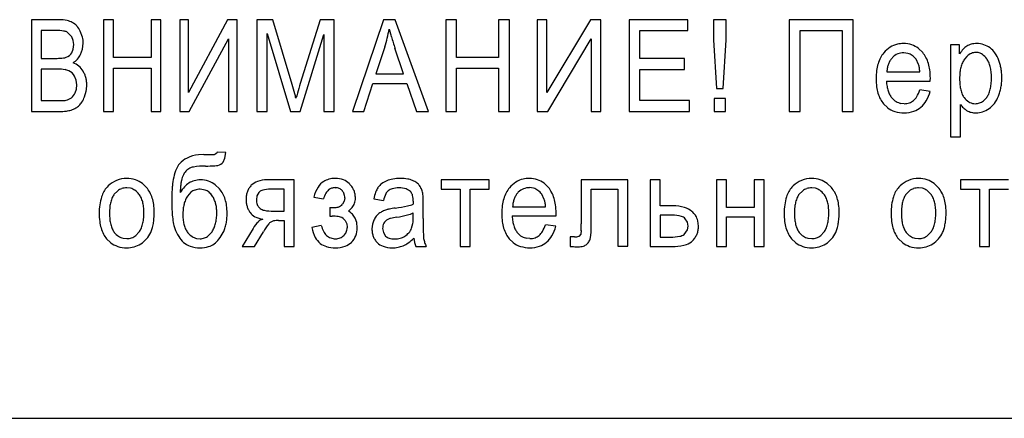
# Model space of a CAD drawing. Units: millimetres. Extents: x 0 to 420, y 0 to 297.
# Drawn here: x 220 to 224, y 180 to 181 of the extents above; entities that cross this region are included whole.
import ezdxf

# ---------------------------------------------------------------- set-up
doc = ezdxf.new("R2010")
doc.units = ezdxf.units.MM
doc.linetypes.add('K5LT_BASIC', pattern=[0])
doc.layers.add('Системный слой', color=7, linetype='Continuous')

msp = doc.modelspace()

# ---------------------------------------------------------------- linework, layer by layer
at = {"layer": 'Системный слой', "color": 5, "linetype": 'K5LT_BASIC', "lineweight": 30, "true_color": 0x0000ff}
for p, q in [((219.9367, 181.3703), (219.9367, 180.9886)), ((220.0508, 181.3703), (219.9367, 181.3703)), ((220.2767, 181.3703), (220.2363, 181.3703)), ((220.2363, 181.3703), (220.2363, 180.9886)), ((220.2767, 181.2135), (220.2767, 181.3703)), ((220.4738, 181.3703), (220.4334, 181.3703)), ((220.4334, 181.3703), (220.4334, 181.2135)), ((220.4738, 180.9886), (220.4738, 181.3703)), ((220.5889, 181.3703), (220.5525, 181.3703)), ((220.5525, 181.3703), (220.5525, 180.9886)), ((220.7517, 181.3703), (220.5889, 181.068)), ((220.5889, 181.068), (220.5889, 181.3703)), ((220.7913, 181.3703), (220.7517, 181.3703)), ((220.7913, 180.9886), (220.7913, 181.3703)), ((220.8727, 181.3703), (220.8727, 180.9886)), ((220.9398, 181.3703), (220.8727, 181.3703)), ((221.0196, 181.1001), (220.9398, 181.3703)), ((221.1357, 181.3703), (221.0539, 181.1048)), ((221.1948, 181.3703), (221.1357, 181.3703)), ((221.1948, 180.9886), (221.1948, 181.3703)), ((221.3997, 181.3703), (221.2702, 180.9886)), ((221.4487, 181.3703), (221.3997, 181.3703)), ((221.5871, 180.9886), (221.4487, 181.3703)), ((221.7034, 181.3703), (221.6585, 181.3703)), ((221.6585, 181.3703), (221.6585, 180.9886)), ((221.7034, 181.2135), (221.7034, 181.3703)), ((221.8781, 181.3703), (221.8781, 181.2135)), ((221.9231, 181.3703), (221.8781, 181.3703)), ((221.9231, 180.9886), (221.9231, 181.3703)), ((222.0381, 181.3703), (222.0381, 180.9886)), ((222.0785, 181.3703), (222.0381, 181.3703)), ((222.2594, 181.3703), (222.0785, 181.068)), ((222.0785, 181.068), (222.0785, 181.3703)), ((222.3034, 181.3703), (222.2594, 181.3703)), ((222.3034, 180.9886), (222.3034, 181.3703)), ((222.4205, 181.3703), (222.4205, 180.9886)), ((222.6639, 181.3703), (222.4205, 181.3703)), ((222.6639, 181.3253), (222.6639, 181.3703)), ((222.8233, 181.3703), (222.7717, 181.3703)), ((222.7717, 181.3703), (222.7717, 181.2858)), ((222.8233, 181.2858), (222.8233, 181.3703)), ((223.0859, 181.3703), (223.0859, 180.9886)), ((223.3511, 181.3703), (223.0859, 181.3703)), ((223.3511, 180.9886), (223.3511, 181.3703)), ((220.0378, 181.3253), (219.977, 181.3253)), ((219.977, 181.3253), (219.977, 181.2095)), ((220.084, 181.3192), (220.0835, 181.3193)), ((220.1047, 181.2995), (220.084, 181.3192)), ((220.1102, 181.2843), (220.1047, 181.2995)), ((220.1485, 181.2979), (220.1391, 181.322)), ((220.9157, 181.3134), (221.013, 180.9886)), ((220.9157, 180.9886), (220.9157, 181.3134)), ((221.0526, 180.9886), (221.1518, 181.3081)), ((221.1518, 181.3081), (221.1518, 180.9886)), ((222.4654, 181.3253), (222.6639, 181.3253)), ((222.4654, 181.2082), (222.4654, 181.3253)), ((223.1309, 180.9886), (223.1309, 181.3253)), ((223.1309, 181.3253), (223.3062, 181.3253)), ((223.3062, 181.3253), (223.3062, 180.9886)), ((220.11, 181.248), (220.112, 181.2665)), ((220.112, 181.2665), (220.1102, 181.2843)), ((220.1489, 181.2483), (220.1517, 181.2723)), ((220.5925, 180.9886), (220.7549, 181.2901)), ((220.7549, 181.2901), (220.7549, 180.9886)), ((222.0826, 180.9886), (222.263, 181.2901)), ((222.263, 181.2901), (222.263, 180.9886)), ((222.7717, 181.2858), (222.7843, 181.0839)), ((222.8114, 181.0839), (222.8233, 181.2858)), ((223.7943, 181.2651), (223.7566, 181.2651)), ((223.7566, 181.2651), (223.7566, 180.8828)), ((223.7943, 181.2286), (223.7943, 181.2651)), ((220.104, 181.2327), (220.11, 181.248)), ((220.1404, 181.2254), (220.1489, 181.2483)), ((221.4049, 181.2573), (221.3676, 181.1454)), ((221.483, 181.1454), (221.4474, 181.2512)), ((223.5795, 181.2303), (223.5618, 181.2327)), ((223.6409, 181.2334), (223.6233, 181.2508)), ((223.8245, 181.2175), (223.8142, 181.2056)), ((223.8706, 181.2332), (223.8615, 181.234)), ((219.977, 181.2095), (220.0428, 181.2095)), ((220.4334, 181.2135), (220.2767, 181.2135)), ((221.8781, 181.2135), (221.7034, 181.2135)), ((222.6513, 181.2082), (222.4654, 181.2082)), ((222.6513, 181.1632), (222.6513, 181.2082)), ((223.5157, 181.2135), (223.5132, 181.2109)), ((223.6236, 181.1838), (223.6133, 181.2056)), ((219.977, 181.1646), (219.977, 181.0336)), ((220.0473, 181.1646), (219.977, 181.1646)), ((220.1222, 181.1188), (220.1153, 181.1355)), ((220.2767, 181.1685), (220.4334, 181.1685)), ((220.2767, 180.9886), (220.2767, 181.1685)), ((220.4334, 181.1685), (220.4334, 180.9886)), ((221.3676, 181.1454), (221.483, 181.1454)), ((221.7034, 181.1685), (221.8781, 181.1685)), ((221.7034, 180.9886), (221.7034, 181.1685)), ((221.8781, 181.1685), (221.8781, 180.9886)), ((222.4654, 181.1632), (222.6513, 181.1632)), ((222.4654, 181.0336), (222.4654, 181.1632)), ((223.492, 181.1533), (223.629, 181.1533)), ((220.1245, 181.0991), (220.1222, 181.1188)), ((220.1229, 181.0819), (220.1245, 181.0991)), ((221.3178, 180.9886), (221.3549, 181.1044)), ((221.3549, 181.1044), (221.4972, 181.1044)), ((221.4972, 181.1044), (221.5361, 180.9886)), ((223.49, 181.115), (223.6724, 181.115)), ((223.6724, 181.116), (223.6725, 181.1187)), ((223.6724, 181.115), (223.6724, 181.116)), ((223.6725, 181.1215), (223.6726, 181.1237)), ((223.6725, 181.1187), (223.6725, 181.1215)), ((223.6726, 181.1268), (223.6726, 181.1274)), ((223.6726, 181.1255), (223.6726, 181.1268)), ((223.6726, 181.1237), (223.6726, 181.1255)), ((220.1179, 181.0667), (220.1229, 181.0819)), ((220.157, 181.0488), (220.1639, 181.073)), ((222.7843, 181.0839), (222.8114, 181.0839)), ((223.6712, 181.072), (223.6285, 181.0779)), ((219.977, 181.0336), (220.0527, 181.0336)), ((222.6718, 181.0336), (222.4654, 181.0336)), ((222.6718, 180.9886), (222.6718, 181.0336)), ((222.8213, 181.0422), (222.7737, 181.0422)), ((222.7737, 181.0422), (222.7737, 180.9886)), ((222.8213, 180.9886), (222.8213, 181.0422)), ((223.4781, 181.0197), (223.4942, 181.0044)), ((223.564, 181.021), (223.5503, 181.0223)), ((223.7983, 180.8828), (223.7983, 181.0174)), ((223.8526, 181.0215), (223.8597, 181.021)), ((223.8932, 181.0327), (223.9068, 181.0468)), ((219.9367, 180.9886), (220.0526, 180.9886)), ((220.2363, 180.9886), (220.2767, 180.9886)), ((220.4334, 180.9886), (220.4738, 180.9886)), ((220.5525, 180.9886), (220.5925, 180.9886)), ((220.7549, 180.9886), (220.7913, 180.9886)), ((220.8727, 180.9886), (220.9157, 180.9886)), ((221.013, 180.9886), (221.0526, 180.9886)), ((221.1518, 180.9886), (221.1948, 180.9886)), ((221.2702, 180.9886), (221.3178, 180.9886)), ((221.5361, 180.9886), (221.5871, 180.9886)), ((221.6585, 180.9886), (221.7034, 180.9886)), ((221.8781, 180.9886), (221.9231, 180.9886)), ((222.0381, 180.9886), (222.0826, 180.9886)), ((222.263, 180.9886), (222.3034, 180.9886)), ((222.4205, 180.9886), (222.6718, 180.9886)), ((222.7737, 180.9886), (222.8213, 180.9886)), ((223.0859, 180.9886), (223.1309, 180.9886)), ((223.3062, 180.9886), (223.3511, 180.9886)), ((223.7566, 180.8828), (223.7983, 180.8828)), ((220.6527, 180.8093), (220.6301, 180.8081)), ((220.7063, 180.8153), (220.7, 180.8106)), ((220.708, 180.8192), (220.7063, 180.8153)), ((220.7443, 180.8179), (220.708, 180.8192)), ((220.7403, 180.7939), (220.7443, 180.8179)), ((220.7331, 180.7782), (220.7403, 180.7939)), ((220.4143, 180.6723), (220.3973, 180.6889)), ((221.0288, 180.7041), (220.9157, 180.7041)), ((221.0288, 180.4276), (221.0288, 180.7041)), ((221.2603, 180.6856), (221.2572, 180.6888)), ((221.8384, 180.7041), (221.6393, 180.7041)), ((221.6393, 180.7041), (221.6393, 180.6651)), ((221.8384, 180.6651), (221.8384, 180.7041)), ((222.0851, 180.6723), (222.0676, 180.6898)), ((222.2214, 180.7041), (222.2214, 180.5216)), ((222.4152, 180.7041), (222.2214, 180.7041)), ((222.4152, 180.4279), (222.4152, 180.7041)), ((222.5495, 180.7041), (222.5078, 180.7041)), ((222.5078, 180.7041), (222.5078, 180.4276)), ((222.5495, 180.5963), (222.5495, 180.7041)), ((222.8253, 180.7041), (222.7836, 180.7041)), ((222.7836, 180.7041), (222.7836, 180.4276)), ((222.8253, 180.589), (222.8253, 180.7041)), ((222.9404, 180.7041), (222.9404, 180.589)), ((222.982, 180.7041), (222.9404, 180.7041)), ((222.982, 180.4276), (222.982, 180.7041)), ((223.2612, 180.6723), (223.2442, 180.6889)), ((223.7057, 180.6723), (223.6887, 180.6889)), ((223.7983, 180.7041), (223.7983, 180.6651)), ((223.9974, 180.7041), (223.7983, 180.7041)), ((220.2555, 180.6794), (220.2505, 180.6741)), ((220.2938, 180.6578), (220.2806, 180.6446)), ((220.3484, 180.669), (220.3324, 180.671)), ((220.5991, 180.6526), (220.5843, 180.636)), ((220.6586, 180.6617), (220.6375, 180.6651)), ((220.7179, 180.6664), (220.7004, 180.6835)), ((220.8813, 180.6518), (220.8738, 180.6379)), ((220.884, 180.6546), (220.8813, 180.6518)), ((220.9871, 180.6651), (220.929, 180.6651)), ((220.9871, 180.5738), (220.9871, 180.6651)), ((221.1986, 180.6717), (221.2009, 180.6716)), ((221.2272, 180.6598), (221.228, 180.6589)), ((221.5116, 180.6552), (221.5142, 180.6523)), ((221.564, 180.6319), (221.5625, 180.6487)), ((221.6393, 180.6651), (221.718, 180.6651)), ((221.718, 180.6651), (221.718, 180.4276)), ((221.7597, 180.4276), (221.7597, 180.6651)), ((221.7597, 180.6651), (221.8384, 180.6651)), ((221.96, 180.6525), (221.9574, 180.6498)), ((222.0237, 180.6693), (222.006, 180.6717)), ((222.0679, 180.6228), (222.0575, 180.6446)), ((222.263, 180.5274), (222.263, 180.6651)), ((222.263, 180.6651), (222.3735, 180.6651)), ((222.3735, 180.6651), (222.3735, 180.4279)), ((223.1025, 180.6794), (223.0975, 180.6741)), ((223.1407, 180.6578), (223.1276, 180.6446)), ((223.1953, 180.669), (223.1793, 180.671)), ((223.547, 180.6794), (223.542, 180.6741)), ((223.5852, 180.6578), (223.5721, 180.6446)), ((223.6398, 180.669), (223.6238, 180.671)), ((223.7983, 180.6651), (223.877, 180.6651)), ((223.877, 180.6651), (223.877, 180.4276)), ((223.9187, 180.4276), (223.9187, 180.6651)), ((223.9187, 180.6651), (223.9974, 180.6651)), ((220.8738, 180.6379), (220.8713, 180.6216)), ((221.1101, 180.632), (221.1498, 180.6247)), ((221.2363, 180.6155), (221.2298, 180.6035)), ((221.2384, 180.6299), (221.2363, 180.6155)), ((221.3588, 180.6247), (221.3992, 180.6188)), ((221.5234, 180.6074), (221.5233, 180.6046)), ((221.5233, 180.6046), (221.5233, 180.6029)), ((221.5235, 180.6112), (221.5234, 180.6096)), ((221.5234, 180.6096), (221.5234, 180.6074)), ((221.5235, 180.6151), (221.5235, 180.6149)), ((221.5235, 180.6149), (221.5235, 180.6146)), ((221.5235, 180.6146), (221.5235, 180.6141)), ((221.5235, 180.6141), (221.5235, 180.6134)), ((221.5235, 180.6134), (221.5235, 180.6124)), ((221.5235, 180.6124), (221.5235, 180.6112)), ((221.5645, 180.5436), (221.5645, 180.6056)), ((220.8826, 180.5886), (220.8865, 180.585)), ((220.9419, 180.5738), (220.9871, 180.5738)), ((221.1763, 180.589), (221.1763, 180.5526)), ((221.2536, 180.5743), (221.2698, 180.5891)), ((221.5233, 180.5494), (221.5229, 180.5665)), ((221.9363, 180.5923), (222.0732, 180.5923)), ((222.1168, 180.5645), (222.1169, 180.5658)), ((222.1168, 180.5627), (222.1168, 180.5645)), ((222.1168, 180.5605), (222.1168, 180.5627)), ((222.1169, 180.5658), (222.1169, 180.5664)), ((222.602, 180.5963), (222.5495, 180.5963)), ((222.9404, 180.589), (222.8253, 180.589)), ((220.8977, 180.5404), (220.8954, 180.5398)), ((220.9635, 180.5354), (220.9871, 180.5354)), ((220.9871, 180.5354), (220.9871, 180.4276)), ((221.1763, 180.5526), (221.177, 180.5526)), ((221.177, 180.5526), (221.1788, 180.5527)), ((221.1788, 180.5527), (221.1805, 180.5528)), ((221.1805, 180.5528), (221.1819, 180.5528)), ((221.1819, 180.5528), (221.1829, 180.5528)), ((221.1829, 180.5528), (221.1837, 180.5528)), ((221.1837, 180.5528), (221.1844, 180.5529)), ((221.1844, 180.5529), (221.1849, 180.5529)), ((221.1849, 180.5529), (221.1853, 180.5529)), ((221.1853, 180.5529), (221.1856, 180.5529)), ((221.1856, 180.5529), (221.1857, 180.5529)), ((221.2398, 180.5348), (221.2467, 180.5219)), ((221.2467, 180.5219), (221.249, 180.5069)), ((221.2884, 180.5269), (221.2814, 180.5453)), ((221.2907, 180.505), (221.2884, 180.5269)), ((221.3595, 180.5367), (221.3535, 180.5197)), ((221.5165, 180.5027), (221.5216, 180.5223)), ((221.9343, 180.5539), (222.1166, 180.5539)), ((222.1166, 180.5539), (222.1167, 180.555)), ((222.1167, 180.5577), (222.1168, 180.5605)), ((222.1167, 180.555), (222.1167, 180.5577)), ((222.5495, 180.5572), (222.5495, 180.466)), ((222.5985, 180.5572), (222.5495, 180.5572)), ((222.6627, 180.528), (222.6533, 180.5427)), ((222.6659, 180.5111), (222.6627, 180.528)), ((222.7089, 180.5115), (222.7064, 180.5336)), ((222.8253, 180.4276), (222.8253, 180.55)), ((222.8253, 180.55), (222.9404, 180.55)), ((222.9404, 180.55), (222.9404, 180.4276)), ((220.3699, 180.4728), (220.3832, 180.4865)), ((220.6714, 180.471), (220.6868, 180.4885)), ((220.8572, 180.5019), (220.8128, 180.4276)), ((220.8641, 180.4276), (220.9003, 180.4878)), ((221.1412, 180.5149), (221.1022, 180.5056)), ((221.249, 180.5069), (221.249, 180.5047)), ((221.3535, 180.5197), (221.3516, 180.5006)), ((221.3959, 180.5022), (221.399, 180.485)), ((221.399, 180.485), (221.4084, 180.4706)), ((222.1155, 180.5109), (222.0727, 180.5169)), ((222.2209, 180.4929), (222.2194, 180.4785)), ((222.2597, 180.4633), (222.2622, 180.4873)), ((222.6487, 180.4765), (222.6636, 180.4959)), ((222.6636, 180.4959), (222.6659, 180.5111)), ((223.2168, 180.4728), (223.2301, 180.4865)), ((223.6613, 180.4728), (223.6746, 180.4865)), ((220.2489, 180.4587), (220.2649, 180.4434)), ((220.317, 180.4618), (220.3324, 180.46)), ((220.6227, 180.4609), (220.6372, 180.4593)), ((221.2662, 180.4441), (221.2673, 180.4451)), ((221.5262, 180.462), (221.529, 180.4435)), ((221.529, 180.4435), (221.5341, 180.4276)), ((221.9224, 180.4587), (221.9385, 180.4434)), ((222.0082, 180.46), (221.9946, 180.4613)), ((222.1757, 180.4666), (222.1757, 180.4277)), ((222.1938, 180.4666), (222.1757, 180.4666)), ((222.2193, 180.4782), (222.2114, 180.4693)), ((222.2194, 180.4785), (222.2193, 180.4782)), ((222.5495, 180.466), (222.5929, 180.466)), ((223.0958, 180.4587), (223.1118, 180.4434)), ((223.1639, 180.4618), (223.1793, 180.46)), ((223.5403, 180.4587), (223.5563, 180.4434)), ((223.6084, 180.4618), (223.6238, 180.46)), ((220.8128, 180.4276), (220.8641, 180.4276)), ((220.9871, 180.4276), (221.0288, 180.4276)), ((221.5341, 180.4276), (221.5771, 180.4276)), ((221.718, 180.4276), (221.7597, 180.4276)), ((222.3735, 180.4279), (222.4152, 180.4279)), ((222.5078, 180.4276), (222.6115, 180.4276)), ((222.7836, 180.4276), (222.8253, 180.4276)), ((222.9404, 180.4276), (222.982, 180.4276)), ((223.877, 180.4276), (223.9187, 180.4276)), ((217.8203, 179.7125), (230.5703, 179.7125))]:
    msp.add_line(p, q, dxfattribs=at)
for centre, radius, start, end in [((220.0508, 181.2096), 0.1607, 77.8306, 90), ((220.0694, 181.2958), 0.0725, 59.6694, 77.8306), ((220.0751, 181.299), 0.067, 42.2737, 62.4751), ((220.0622, 181.2873), 0.0843, 24.2887, 42.2737), ((220.0378, 181.0749), 0.2504, 82.5885, 90), ((220.064, 181.2767), 0.0469, 65.4156, 82.5885), ((220.898, 181.4241), 0.5335, 345.8612, 349.9084), ((222.2588, 181.5506), 0.864, 194.7529, 196.8919), ((223.481, 181.9217), 2.1412, 196.8919, 198.2506), ((220.0502, 181.273), 0.1015, 6.9906, 14.1903), ((220.044, 181.2723), 0.1076, 0, 6.9906), ((220.8899, 181.4261), 0.542, 341.8456, 345.8612), ((223.557, 181.1745), 0.0962, 102.7646, 122.4916), ((223.5594, 181.1641), 0.1068, 96.13, 102.7646), ((223.5613, 181.1459), 0.1251, 90, 96.13), ((223.5613, 181.1614), 0.1097, 71.8763, 90), ((223.567, 181.1786), 0.0915, 52.0178, 71.8763), ((223.8617, 181.1983), 0.0721, 121.4354, 136.3877), ((223.8595, 181.2051), 0.0652, 105.1765, 122.8657), ((223.8655, 181.1827), 0.0884, 90, 105.1765), ((223.8655, 181.1776), 0.0935, 71.4266, 90), ((223.8682, 181.1855), 0.0851, 51.9557, 71.4266), ((220.0661, 181.2558), 0.0444, 289.7028, 328.6789), ((220.0717, 181.2578), 0.0759, 317.6553, 334.7421), ((223.5643, 181.1604), 0.1116, 140.0303, 152.5374), ((223.5653, 181.1614), 0.1117, 122.4916, 140.7875), ((223.5623, 181.1669), 0.066, 112.6207, 134.9756), ((223.5618, 181.1683), 0.0644, 90, 112.6207), ((223.5641, 181.1764), 0.056, 53.8275, 74.0842), ((223.5533, 181.1617), 0.0743, 36.2595, 53.8275), ((223.5554, 181.1612), 0.1118, 27.7321, 40.1629), ((223.8999, 181.1619), 0.1248, 136.3877, 147.7348), ((223.8688, 181.1721), 0.0635, 113.9768, 134.261), ((223.8615, 181.1884), 0.0456, 90, 113.9768), ((223.8623, 181.1879), 0.0461, 54.6311, 79.5425), ((223.8459, 181.1648), 0.0744, 35.082, 54.6311), ((223.8676, 181.1799), 0.09, 35.1887, 53.8503), ((223.8374, 181.1586), 0.1269, 19.4969, 35.1887), ((220.0428, 181.4393), 0.2298, 270, 276.6113), ((220.0636, 181.2598), 0.049, 276.6113, 290.952), ((220.0619, 181.2668), 0.0892, 301.8983, 317.6553), ((220.0809, 181.1143), 0.0818, 50.1015, 69.822), ((220.0828, 181.1166), 0.0787, 29.9974, 50.1015), ((223.6226, 181.1367), 0.1748, 163.5467, 172.6683), ((223.593, 181.1455), 0.1439, 152.5374, 163.5467), ((223.5876, 181.153), 0.0951, 159.8057, 168.9691), ((223.5766, 181.157), 0.0833, 149.3866, 159.8057), ((223.5674, 181.1624), 0.0727, 138.2309, 149.3866), ((223.5145, 181.1511), 0.114, 9.8717, 16.7065), ((223.5292, 181.1475), 0.1414, 16.6839, 27.7321), ((223.5014, 181.1391), 0.1704, 7.4571, 16.6839), ((223.9141, 181.1435), 0.1183, 156.2329, 166.1543), ((223.8775, 181.1596), 0.0782, 144.0242, 156.2329), ((223.8499, 181.1641), 0.0715, 24.5225, 37.4138), ((223.8143, 181.1478), 0.1107, 14.1673, 24.5225), ((223.7955, 181.1385), 0.1731, 15.3834, 21.1326), ((223.7789, 181.134), 0.1904, 9.9005, 15.3834), ((220.0473, 180.9716), 0.1929, 81.4817, 90), ((220.0667, 181.1013), 0.0618, 66.4014, 81.4817), ((220.0744, 181.116), 0.0452, 25.4138, 67.8593), ((220.0757, 181.1079), 0.0893, 23.5436, 32.5403), ((220.0683, 181.1047), 0.0974, 14.9288, 23.5436), ((223.7174, 181.1245), 0.2703, 172.6683, 180), ((223.6249, 181.1457), 0.1331, 168.9691, 176.7132), ((223.4422, 181.1385), 0.1874, 4.5415, 9.8717), ((223.4119, 181.1274), 0.2607, 0, 7.4571), ((224.0445, 181.1251), 0.2502, 173.9382, 180), ((223.9467, 181.1355), 0.1518, 166.1543, 173.9382), ((223.7818, 181.1396), 0.1442, 6.1571, 14.1673), ((223.6827, 181.129), 0.2439, 0, 6.1571), ((223.7664, 181.1318), 0.2031, 4.7581, 9.9005), ((223.7324, 181.1289), 0.2372, 0, 4.7581), ((220.0596, 181.1024), 0.1064, 7.0229, 14.9288), ((220.0315, 181.0989), 0.1348, 0, 7.0229), ((220.0168, 181.0989), 0.1494, 354.8896, 360), ((215.5958, 179.5139), 5.651, 15.9025, 16.3012), ((225.9427, 179.6071), 5.1131, 162.9674, 163.4403), ((223.7059, 181.1245), 0.2589, 180, 187.3988), ((223.6853, 181.1248), 0.1955, 182.8974, 189.5433), ((224.0601, 181.1251), 0.2658, 180, 185.7087), ((223.9489, 181.1139), 0.154, 185.7087, 193.2104), ((223.7697, 181.1175), 0.1563, 346.4159, 354.1184), ((223.6587, 181.129), 0.268, 354.1184, 360), ((223.7604, 181.1258), 0.2091, 349.7508, 355.085), ((223.7234, 181.1289), 0.2462, 355.085, 360), ((220.0713, 181.0841), 0.0498, 309.1106, 339.476), ((220.0305, 181.0977), 0.1357, 349.5267, 354.8896), ((219.7069, 180.6852), 1.3763, 15.0945, 15.9025), ((222.3288, 180.6817), 1.3427, 163.4403, 164.363), ((223.6182, 181.1131), 0.1705, 187.3988, 196.5197), ((223.5909, 181.105), 0.142, 196.5197, 207.4068), ((223.618, 181.1135), 0.1272, 189.5433, 197.7839), ((223.596, 181.1065), 0.1042, 197.7839, 207.7909), ((223.5725, 181.0941), 0.0775, 207.7909, 219.3955), ((223.502, 181.1181), 0.1327, 329.2301, 342.3811), ((223.5299, 181.1057), 0.1453, 329.9198, 346.5629), ((223.912, 181.1053), 0.1161, 193.2104, 203.0899), ((223.8702, 181.0875), 0.0707, 203.0899, 215.7636), ((223.8474, 181.0907), 0.0738, 323.5556, 336.3391), ((223.8064, 181.1087), 0.1186, 336.3391, 346.4159), ((223.7916, 181.1183), 0.177, 338.0506, 344.0449), ((223.7739, 181.1233), 0.1953, 344.0449, 349.7508), ((220.0527, 181.326), 0.2924, 270, 273.8055), ((220.0687, 181.0841), 0.0499, 273.8055, 283.0222), ((220.0688, 181.0912), 0.0569, 281.3326, 306.5537), ((220.0845, 181.0676), 0.074, 299.2488, 312.5209), ((220.0815, 181.0683), 0.0765, 313.8102, 327.8043), ((220.0406, 181.0941), 0.1249, 327.8043, 338.7482), ((223.5648, 181.0915), 0.1125, 207.4068, 219.6391), ((223.5686, 181.0938), 0.0745, 221.1578, 239.1942), ((223.5621, 181.083), 0.0618, 239.1942, 259.0064), ((223.564, 181.0872), 0.0662, 270, 288.9592), ((223.5682, 181.075), 0.0532, 288.9592, 310.1195), ((223.5621, 181.0823), 0.0627, 310.0546, 329.2301), ((223.5669, 181.0843), 0.1026, 310.0815, 329.9198), ((223.8768, 181.0729), 0.0962, 215.2423, 226.0831), ((223.8719, 181.0924), 0.0751, 218.0426, 238.1548), ((223.859, 181.0715), 0.0505, 238.1548, 262.7476), ((223.8597, 181.0743), 0.0533, 270, 289.2587), ((223.8589, 181.0764), 0.0555, 289.2587, 308.1287), ((223.8594, 181.0818), 0.0994, 305.1727, 322.8958), ((223.8367, 181.099), 0.1279, 322.8958, 338.5116), ((220.0526, 181.2263), 0.2376, 270, 276.9547), ((220.0669, 181.1093), 0.1198, 276.9547, 286.7569), ((220.066, 181.1006), 0.1118, 288.4613, 299.2488), ((223.5537, 181.0818), 0.0977, 232.4515, 252.6066), ((223.5636, 181.1135), 0.1308, 252.6066, 270), ((223.5636, 181.1095), 0.1268, 270, 288.476), ((223.5766, 181.0707), 0.0859, 288.476, 310.9651), ((223.8809, 181.0772), 0.1021, 226.0831, 236.6044), ((223.8603, 181.0578), 0.0749, 241.6705, 256.2909), ((223.8627, 181.0678), 0.0851, 256.2909, 270), ((223.8627, 181.0687), 0.0861, 270, 288.3065), ((223.857, 181.0861), 0.1043, 288.3065, 304.922), ((220.6458, 180.6631), 0.1459, 96.1676, 115.4259), ((220.6527, 182.3171), 1.5079, 270, 271.6009), ((220.6941, 180.8334), 0.0235, 271.6009, 284.4424), ((220.6132, 180.718), 0.081, 139.1993, 156.3559), ((220.624, 180.709), 0.0951, 115.4259, 139.3428), ((220.7016, 180.8036), 0.0405, 283.8532, 321.0892), ((220.712, 180.6747), 0.1889, 156.3559, 167.5659), ((220.6431, 180.686), 0.0847, 143.2971, 160.711), ((220.618, 180.7047), 0.0535, 121.3338, 143.2971), ((220.6191, 180.7019), 0.0564, 99.1286, 120.8157), ((220.6602, 180.4463), 0.3153, 90, 99.1286), ((220.6602, 181.5041), 0.7425, 270, 272.9659), ((220.6944, 180.8444), 0.0818, 272.9659, 281.9077), ((220.3298, 180.603), 0.1065, 111.7535, 134.2094), ((220.3324, 180.5966), 0.1134, 90, 111.7535), ((220.3324, 180.5946), 0.1154, 71.9454, 90), ((220.3385, 180.6135), 0.0956, 52.0881, 71.9454), ((220.812, 180.6527), 0.2912, 167.5659, 174.9379), ((220.8186, 180.6515), 0.2636, 172.406, 175.8406), ((220.7669, 180.6584), 0.2115, 168.13, 172.406), ((220.6898, 180.6746), 0.1327, 162.7305, 168.13), ((220.6407, 180.6134), 0.0921, 122.7192, 137.5873), ((220.6364, 180.6173), 0.0865, 105.5273, 121.7433), ((220.6385, 180.6098), 0.0943, 90, 105.5273), ((220.6385, 180.5974), 0.1066, 71.5815, 90), ((220.6424, 180.6092), 0.0942, 51.9733, 71.5815), ((220.8982, 180.6325), 0.0686, 108.9459, 134.3621), ((220.9157, 180.5815), 0.1226, 90, 108.9459), ((221.1901, 180.6352), 0.0736, 122.0499, 148.0193), ((221.1906, 180.6345), 0.0744, 104.5175, 122.0499), ((221.1991, 180.6017), 0.1083, 90, 104.5175), ((221.1991, 180.6109), 0.0992, 69.9298, 90), ((221.2101, 180.6409), 0.0672, 45.4876, 69.9298), ((221.1965, 180.6255), 0.0876, 32.6652, 43.2643), ((221.438, 180.6289), 0.0748, 128.0189, 145.0842), ((221.4478, 180.6163), 0.0907, 112.5349, 128.0189), ((221.4605, 180.5814), 0.1278, 99.9649, 111.7932), ((221.4695, 180.5301), 0.1799, 90, 99.9649), ((221.4695, 180.5254), 0.1846, 80.371, 90), ((221.4867, 180.6263), 0.0823, 65.9234, 80.371), ((221.4879, 180.6215), 0.0863, 53.9726, 67.9698), ((221.5116, 180.6541), 0.0459, 34.7446, 53.9726), ((222.0096, 180.6004), 0.1117, 122.4916, 140.7875), ((222.0013, 180.6135), 0.0962, 102.7646, 122.4916), ((222.0036, 180.6031), 0.1068, 96.13, 102.7646), ((222.0056, 180.5849), 0.1251, 90, 96.13), ((222.0056, 180.6004), 0.1097, 71.8763, 90), ((222.0112, 180.6176), 0.0915, 52.0178, 71.8763), ((223.1767, 180.603), 0.1065, 111.7535, 134.2094), ((223.1793, 180.5966), 0.1134, 90, 111.7535), ((223.1793, 180.5946), 0.1154, 71.9454, 90), ((223.1854, 180.6135), 0.0956, 52.0881, 71.9454), ((223.6212, 180.603), 0.1065, 111.7535, 134.2094), ((223.6238, 180.5966), 0.1134, 90, 111.7535), ((223.6238, 180.5946), 0.1154, 71.9454, 90), ((223.6299, 180.6135), 0.0956, 52.0881, 71.9454), ((220.3319, 180.602), 0.1088, 138.4286, 163.183), ((220.3374, 180.6012), 0.0714, 142.6192, 155.5373), ((220.3315, 180.6097), 0.0611, 108.8713, 128.14), ((220.3324, 180.6073), 0.0637, 90, 108.8713), ((220.334, 180.6146), 0.0563, 54.9267, 75.2333), ((220.3218, 180.5972), 0.0775, 37.6496, 54.9267), ((220.3247, 180.5988), 0.0743, 25.3538, 38.0154), ((220.3307, 180.5988), 0.1113, 28.8738, 41.321), ((220.3108, 180.5879), 0.134, 17.5316, 28.8738), ((221.1367, 180.6239), 0.6173, 174.9379, 180), ((220.6812, 180.5763), 0.1471, 137.5873, 149.3407), ((220.951, 180.6419), 0.3964, 175.8406, 178.6412), ((220.6331, 180.6094), 0.055, 108.0232, 128.22), ((220.6375, 180.5961), 0.0689, 90, 108.0232), ((220.6414, 180.6127), 0.0519, 50.4133, 70.6726), ((220.6324, 180.6018), 0.066, 32.4781, 50.4133), ((220.6313, 180.592), 0.1141, 28.6233, 40.6804), ((220.6137, 180.5824), 0.1342, 17.507, 28.6233), ((220.9088, 180.6278), 0.0801, 159.4807, 170.4883), ((220.9028, 180.63), 0.0737, 147.556, 159.4807), ((220.9032, 180.6297), 0.0742, 135.6702, 147.556), ((220.9052, 180.6294), 0.0329, 103.1352, 130.1826), ((220.929, 180.5276), 0.1375, 90, 103.1352), ((221.2472, 180.5996), 0.1409, 148.0193, 166.7087), ((221.2568, 180.5929), 0.1116, 149.9795, 163.4304), ((221.2035, 180.6237), 0.05, 129.8284, 149.9795), ((221.1971, 180.6313), 0.0401, 109.387, 129.8284), ((221.1986, 180.6271), 0.0446, 90, 109.387), ((221.199, 180.6313), 0.0404, 65.7307, 87.36), ((221.201, 180.6356), 0.0356, 42.6722, 65.7307), ((221.2044, 180.6359), 0.033, 19.7325, 44.2305), ((221.1878, 180.6299), 0.0506, 360, 19.7325), ((221.2051, 180.6311), 0.0773, 21.3807, 32.6652), ((221.2042, 180.6307), 0.0783, 10.2362, 21.3807), ((221.1899, 180.6281), 0.0928, 0, 10.2362), ((221.5228, 180.5938), 0.1669, 159.1791, 169.3403), ((221.4454, 180.6233), 0.084, 144.8423, 159.1791), ((221.516, 180.5917), 0.1199, 153.0605, 166.9595), ((221.4451, 180.6277), 0.0404, 128.9947, 153.0605), ((221.4465, 180.6264), 0.0423, 105.1017, 129.4094), ((221.4638, 180.5624), 0.1086, 90, 105.1017), ((221.4638, 180.5761), 0.0949, 71.7175, 90), ((221.4789, 180.6219), 0.0467, 45.5382, 71.7175), ((221.4863, 180.6307), 0.0353, 14.0419, 37.7501), ((221.5033, 180.6449), 0.058, 22.5826, 37.5663), ((221.4698, 180.6309), 0.0944, 10.8435, 22.5826), ((222.0372, 180.5845), 0.1439, 152.5374, 163.5467), ((222.0086, 180.5993), 0.1116, 140.0303, 152.5374), ((222.0117, 180.6014), 0.0727, 138.2309, 149.3866), ((222.0066, 180.6058), 0.066, 112.6207, 134.9756), ((222.006, 180.6072), 0.0644, 90, 112.6207), ((222.0084, 180.6154), 0.056, 53.8275, 74.0842), ((221.9976, 180.6007), 0.0743, 36.2595, 53.8275), ((221.9997, 180.6002), 0.1118, 27.7321, 40.1629), ((221.9734, 180.5864), 0.1414, 16.6839, 27.7321), ((223.1788, 180.602), 0.1088, 138.4286, 163.183), ((223.1843, 180.6012), 0.0714, 142.6192, 155.5373), ((223.1784, 180.6097), 0.0611, 108.8713, 128.14), ((223.1793, 180.6073), 0.0637, 90, 108.8713), ((223.1809, 180.6146), 0.0563, 54.9267, 75.2333), ((223.1687, 180.5972), 0.0775, 37.6496, 54.9267), ((223.1716, 180.5988), 0.0743, 25.3538, 38.0154), ((223.1776, 180.5988), 0.1113, 28.8738, 41.321), ((223.1577, 180.5879), 0.134, 17.5316, 28.8738), ((223.6233, 180.602), 0.1088, 138.4286, 163.183), ((223.6288, 180.6012), 0.0714, 142.6192, 155.5373), ((223.6229, 180.6097), 0.0611, 108.8713, 128.14), ((223.6238, 180.6073), 0.0637, 90, 108.8713), ((223.6254, 180.6146), 0.0563, 54.9267, 75.2333), ((223.6132, 180.5972), 0.0775, 37.6496, 54.9267), ((223.6161, 180.5988), 0.0743, 25.3538, 38.0154), ((223.6221, 180.5988), 0.1113, 28.8738, 41.321), ((223.6022, 180.5879), 0.134, 17.5316, 28.8738), ((220.4515, 180.5658), 0.2337, 163.183, 180), ((220.4065, 180.5764), 0.1452, 165.8843, 173.8706), ((220.3736, 180.5847), 0.1112, 155.5373, 165.8843), ((220.2945, 180.5845), 0.1077, 14.8456, 25.3538), ((220.2664, 180.5771), 0.1368, 6.5127, 14.8456), ((220.2875, 180.5805), 0.1584, 7.8838, 17.5316), ((221.5461, 180.6239), 1.0267, 180, 182.4281), ((220.6951, 180.5723), 0.1282, 157.7474, 166.5845), ((220.6648, 180.5847), 0.0955, 147.5011, 157.7474), ((220.6122, 180.5858), 0.0917, 23.9695, 34.1682), ((220.5938, 180.5776), 0.1119, 14.7386, 23.9695), ((220.5766, 180.573), 0.1297, 6.7432, 14.7386), ((220.5924, 180.5757), 0.1565, 7.9246, 17.507), ((220.9356, 180.6233), 0.1072, 170.4883, 180), ((220.9351, 180.6233), 0.1067, 180, 188.128), ((220.9224, 180.6215), 0.0939, 188.128, 196.7954), ((220.9331, 180.6216), 0.0618, 180, 198.8629), ((221.2014, 180.6255), 0.0359, 286.0213, 322.2981), ((221.2243, 180.6251), 0.058, 321.7072, 341.6011), ((221.2151, 180.6281), 0.0677, 341.6011, 360), ((221.465, 180.7521), 0.1602, 282.1804, 291.3221), ((221.4238, 180.6151), 0.0997, 0, 14.0419), ((221.186, 180.6137), 0.3785, 1.1321, 2.7629), ((220.7793, 180.6056), 0.7852, 0, 1.1321), ((222.0668, 180.5757), 0.1748, 163.5467, 172.6683), ((222.0692, 180.5847), 0.1331, 168.9691, 176.7132), ((222.0319, 180.5919), 0.0951, 159.8057, 168.9691), ((222.0208, 180.596), 0.0833, 149.3866, 159.8057), ((221.9587, 180.59), 0.114, 9.8717, 16.7065), ((221.8864, 180.5775), 0.1874, 4.5415, 9.8717), ((221.9457, 180.5781), 0.1704, 7.4571, 16.6839), ((223.2984, 180.5658), 0.2337, 163.183, 180), ((223.2535, 180.5764), 0.1452, 165.8843, 173.8706), ((223.2205, 180.5847), 0.1112, 155.5373, 165.8843), ((223.1414, 180.5845), 0.1077, 14.8456, 25.3538), ((223.1133, 180.5771), 0.1368, 6.5127, 14.8456), ((223.1344, 180.5805), 0.1584, 7.8838, 17.5316), ((223.7429, 180.5658), 0.2337, 163.183, 180), ((223.698, 180.5764), 0.1452, 165.8843, 173.8706), ((223.665, 180.5847), 0.1112, 155.5373, 165.8843), ((223.5859, 180.5845), 0.1077, 14.8456, 25.3538), ((223.5578, 180.5771), 0.1368, 6.5127, 14.8456), ((223.5789, 180.5805), 0.1584, 7.8838, 17.5316), ((220.4951, 180.5658), 0.2773, 180, 187.1758), ((220.5071, 180.5656), 0.2463, 173.8706, 180), ((220.5084, 180.5656), 0.2476, 180, 186.0983), ((220.18, 180.5672), 0.2237, 0, 6.5127), ((220.1537, 180.5672), 0.25, 353.8148, 0), ((220.2096, 180.5697), 0.2371, 0, 7.8838), ((220.0983, 180.5697), 0.3484, 355.6305, 0), ((221.0305, 180.602), 0.5106, 182.4281, 185.8713), ((220.7948, 180.5583), 0.2291, 173.9518, 180), ((220.7206, 180.5662), 0.1545, 166.5845, 173.9518), ((220.4919, 180.5669), 0.2147, 353.551, 360), ((220.5244, 180.5669), 0.1822, 0, 6.7432), ((220.521, 180.5657), 0.2286, 0, 7.9246), ((220.4805, 180.5657), 0.2691, 354.8657, 0), ((220.9205, 180.6209), 0.092, 196.7954, 205.6388), ((220.9251, 180.6231), 0.097, 205.6388, 214.249), ((220.8958, 180.608), 0.0645, 217.788, 241.9601), ((220.9083, 180.6132), 0.0355, 198.8629, 223.8142), ((220.9126, 180.6219), 0.0452, 234.7064, 258.5215), ((220.9419, 180.7661), 0.1923, 258.5215, 270), ((221.1707, 181.1486), 0.5596, 270.5659, 273.2397), ((221.1986, 180.6567), 0.0669, 273.2397, 280.9768), ((221.2124, 180.5057), 0.08, 43.8313, 58.9376), ((221.4165, 180.5165), 0.0594, 127.0797, 142.0284), ((221.4419, 180.4833), 0.1012, 117.2898, 127.2306), ((221.4407, 180.4855), 0.0987, 107.227, 117.2898), ((221.4475, 180.4579), 0.1271, 100.6716, 106.452), ((221.5139, 180.1054), 0.4858, 97.7163, 100.6716), ((221.3645, 181.2181), 0.6369, 277.5992, 282.1804), ((221.464, 180.6958), 0.1421, 284.4742, 294.489), ((222.1616, 180.5635), 0.2703, 172.6683, 180), ((222.1502, 180.5635), 0.2589, 180, 187.3988), ((221.8562, 180.5664), 0.2607, 0, 7.4571), ((222.602, 180.4224), 0.1738, 73.6875, 90), ((222.6272, 180.5085), 0.0841, 50.1525, 73.6875), ((222.6365, 180.5166), 0.072, 32.6508, 51.685), ((223.342, 180.5658), 0.2773, 180, 187.1758), ((223.354, 180.5656), 0.2463, 173.8706, 180), ((223.3553, 180.5656), 0.2476, 180, 186.0983), ((223.0006, 180.5672), 0.25, 353.8148, 0), ((223.0269, 180.5672), 0.2237, 0, 6.5127), ((223.0565, 180.5697), 0.2371, 0, 7.8838), ((222.9452, 180.5697), 0.3484, 355.6305, 0), ((223.7865, 180.5658), 0.2773, 180, 187.1758), ((223.7985, 180.5656), 0.2463, 173.8706, 180), ((223.7998, 180.5656), 0.2476, 180, 186.0983), ((223.4451, 180.5672), 0.25, 353.8148, 360), ((223.4714, 180.5672), 0.2237, 0, 6.5127), ((223.501, 180.5697), 0.2371, 0, 7.8838), ((223.3897, 180.5697), 0.3484, 355.6305, 0), ((220.3949, 180.5532), 0.1763, 187.1758, 196.1787), ((220.4105, 180.5552), 0.1492, 186.0983, 193.9577), ((220.256, 180.5561), 0.1471, 345.7482, 353.8148), ((220.2695, 180.5522), 0.1761, 343.275, 350.164), ((220.2237, 180.5602), 0.2226, 350.164, 355.6305), ((220.8571, 180.5842), 0.3363, 185.8713, 191.0831), ((220.7646, 180.5583), 0.1989, 180, 186.8808), ((220.6924, 180.5496), 0.1262, 186.8808, 195.5229), ((220.5796, 180.5539), 0.126, 336.6867, 345.8004), ((220.5575, 180.5595), 0.1487, 345.8004, 353.551), ((220.5872, 180.553), 0.1615, 341.5812, 348.7656), ((220.5586, 180.5587), 0.1907, 348.7656, 354.8657), ((220.9811, 180.4278), 0.1443, 134.7633, 149.0926), ((220.9133, 180.6407), 0.1016, 241.9601, 261.1629), ((220.9066, 180.5029), 0.0386, 106.8358, 134.7633), ((220.9487, 180.5012), 0.0329, 122.854, 143.3061), ((220.9498, 180.4971), 0.0369, 101.4635, 120.9085), ((220.9635, 180.4298), 0.1056, 90, 101.4635), ((221.1857, 180.2945), 0.2584, 84.2713, 90), ((221.2076, 180.5129), 0.0389, 69.4644, 84.2713), ((221.2113, 180.5176), 0.0333, 31.1012, 72.5843), ((221.2206, 180.5137), 0.0686, 27.5027, 43.8313), ((221.4418, 180.4967), 0.0915, 142.0284, 154.0577), ((221.4419, 180.5027), 0.046, 152.2355, 180.6465), ((221.4359, 180.503), 0.0407, 116.6025, 148.6256), ((221.4448, 180.483), 0.0626, 104.432, 115.6652), ((221.4992, 180.2715), 0.2809, 99.1378, 104.432), ((221.3782, 181.028), 0.4852, 279.0588, 284.4742), ((221.3788, 180.543), 0.1443, 351.758, 356.4308), ((221.2761, 180.5494), 0.2472, 356.4308, 360), ((225.0448, 180.5436), 3.4803, 180, 180.5344), ((222.0625, 180.5521), 0.1705, 187.3988, 196.5197), ((222.1295, 180.5638), 0.1955, 182.8974, 189.5433), ((222.0622, 180.5525), 0.1272, 189.5433, 197.7839), ((221.1785, 180.5216), 1.0429, 359.0119, 0), ((221.0961, 180.5274), 1.1669, 358.8184, 360), ((222.5985, 180.4008), 0.1565, 75.1385, 90), ((222.6312, 180.524), 0.029, 40.156, 75.1385), ((222.6367, 180.5168), 0.0717, 13.5766, 32.6508), ((223.2418, 180.5532), 0.1763, 187.1758, 196.1787), ((223.2574, 180.5552), 0.1492, 186.0983, 193.9577), ((223.1029, 180.5561), 0.1471, 345.7482, 353.8148), ((223.1164, 180.5522), 0.1761, 343.275, 350.164), ((223.0706, 180.5602), 0.2226, 350.164, 355.6305), ((223.6863, 180.5532), 0.1763, 187.1758, 196.1787), ((223.7019, 180.5552), 0.1492, 186.0983, 193.9577), ((223.5474, 180.5561), 0.1471, 345.7482, 353.8148), ((223.5609, 180.5522), 0.1761, 343.275, 350.164), ((223.5151, 180.5602), 0.2226, 350.164, 355.6305), ((220.3633, 180.5441), 0.1434, 196.1787, 207.1719), ((220.3781, 180.5471), 0.1158, 193.9577, 204.0135), ((220.3419, 180.531), 0.0761, 204.0135, 216.4234), ((220.3408, 180.5344), 0.0773, 218.9414, 236.5014), ((220.3258, 180.5309), 0.0725, 322.2568, 335.294), ((220.2894, 180.5476), 0.1126, 335.294, 345.7482), ((220.329, 180.5324), 0.1132, 319.2679, 335.6751), ((220.3312, 180.5337), 0.1117, 334.6206, 343.275), ((220.6484, 180.5433), 0.1236, 191.0831, 199.6848), ((220.7012, 180.5653), 0.1808, 200.6153, 212.3004), ((220.6692, 180.5431), 0.1021, 195.5229, 206.1346), ((220.6451, 180.5313), 0.0752, 206.1346, 218.5026), ((220.6456, 180.5336), 0.077, 219.5731, 237.1113), ((220.6045, 180.5431), 0.0988, 326.3924, 336.6867), ((220.5748, 180.5688), 0.1793, 321.6325, 332.4219), ((220.6255, 180.5403), 0.1212, 333.285, 341.5812), ((221.2271, 180.2937), 0.3801, 143.3061, 149.2943), ((221.2347, 180.5268), 0.1342, 189.0595, 207.4999), ((221.2357, 180.5339), 0.0964, 191.3443, 206.9277), ((221.206, 180.5188), 0.0631, 206.9277, 226.2205), ((221.2039, 180.5054), 0.0449, 312.9132, 335.6658), ((221.2016, 180.5065), 0.0474, 335.6658, 357.7873), ((221.1983, 180.505), 0.0924, 338.6022, 360), ((221.4512, 180.5006), 0.0997, 180, 189.8159), ((221.4298, 180.4969), 0.078, 189.8159, 200.92), ((221.4476, 180.5337), 0.0757, 302.69, 319.4567), ((221.4502, 180.5314), 0.0722, 319.4567, 336.6306), ((222.9835, 180.5243), 1.4189, 180.5344, 181.3714), ((222.3578, 180.5094), 0.793, 181.3714, 182.8684), ((222.0352, 180.544), 0.142, 196.5197, 207.4068), ((222.0403, 180.5455), 0.1042, 197.7839, 207.7909), ((222.0167, 180.533), 0.0775, 207.7909, 219.3955), ((222.0128, 180.5328), 0.0745, 221.1578, 239.1942), ((222.0064, 180.5213), 0.0627, 310.0546, 329.2301), ((221.9462, 180.5571), 0.1327, 329.2301, 342.3811), ((221.9741, 180.5447), 0.1453, 329.9198, 346.5629), ((221.8464, 180.5101), 0.3749, 357.3638, 359.0119), ((221.7451, 180.514), 0.5178, 357.0445, 358.8184), ((222.6288, 180.509), 0.0799, 338.178, 349.527), ((222.6151, 180.5115), 0.0937, 349.527, 360), ((223.2102, 180.5441), 0.1434, 196.1787, 207.1719), ((223.225, 180.5471), 0.1158, 193.9577, 204.0135), ((223.1888, 180.531), 0.0761, 204.0135, 216.4234), ((223.1877, 180.5344), 0.0773, 218.9414, 236.5014), ((223.1727, 180.5309), 0.0725, 322.2568, 335.294), ((223.1363, 180.5476), 0.1126, 335.294, 345.7482), ((223.1759, 180.5324), 0.1132, 319.2679, 335.6751), ((223.1782, 180.5337), 0.1117, 334.6206, 343.275), ((223.6547, 180.5441), 0.1434, 196.1787, 207.1719), ((223.6695, 180.5471), 0.1158, 193.9577, 204.0135), ((223.6333, 180.531), 0.0761, 204.0135, 216.4234), ((223.6322, 180.5344), 0.0773, 218.9414, 236.5014), ((223.6172, 180.5309), 0.0725, 322.2568, 335.294), ((223.5808, 180.5476), 0.1126, 335.294, 345.7482), ((223.6204, 180.5324), 0.1132, 319.2679, 335.6751), ((223.6227, 180.5337), 0.1117, 334.6206, 343.275), ((220.332, 180.528), 0.1082, 207.1719, 219.8337), ((220.3253, 180.5213), 0.0985, 232.1926, 252.0897), ((220.3306, 180.519), 0.0588, 236.5014, 256.6554), ((220.3324, 180.5225), 0.0625, 270, 288.8061), ((220.3335, 180.519), 0.0588, 288.8061, 308.2001), ((220.3346, 180.5276), 0.1058, 302.2952, 319.2679), ((220.6617, 180.5403), 0.134, 212.3004, 225.8814), ((220.6202, 180.5019), 0.0776, 228.133, 251.8401), ((220.6356, 180.5181), 0.0586, 237.1113, 257.2497), ((220.6372, 180.5167), 0.0573, 270, 288.813), ((220.6388, 180.512), 0.0524, 288.813, 308.4945), ((220.6228, 180.5308), 0.118, 308.3244, 321.6325), ((221.1823, 180.4995), 0.0751, 207.4999, 232.2375), ((221.1837, 180.5013), 0.0773, 232.2375, 253.7049), ((221.2015, 180.5202), 0.0611, 230.2328, 249.7751), ((221.2001, 180.5164), 0.0571, 249.7751, 270), ((221.2001, 180.5137), 0.0544, 270, 291.0375), ((221.2041, 180.5033), 0.0432, 291.0375, 314.6663), ((221.2174, 180.4953), 0.0707, 288.613, 313.6505), ((221.2131, 180.4992), 0.0765, 315.061, 338.6022), ((221.4259, 180.4954), 0.0737, 200.92, 212.6376), ((221.4293, 180.4976), 0.0778, 212.6376, 224.0398), ((221.4193, 180.4895), 0.065, 225.0271, 250.7505), ((221.4342, 180.4983), 0.0379, 227.13, 252.2876), ((221.4457, 180.5344), 0.0757, 252.2876, 270), ((221.4457, 180.5506), 0.092, 270, 284.7347), ((221.4505, 180.5325), 0.0732, 284.7347, 301.2637), ((221.4353, 180.5365), 0.1158, 293.3362, 305.2176), ((221.388, 180.6036), 0.1978, 305.2176, 314.2995), ((221.7162, 180.4772), 0.1506, 182.8684, 186.304), ((221.6966, 180.4843), 0.1322, 190.2896, 197.7447), ((221.7027, 180.4862), 0.1386, 197.7447, 205.0249), ((222.009, 180.5305), 0.1125, 207.4068, 219.6391), ((221.998, 180.5208), 0.0977, 232.4515, 252.6066), ((222.0064, 180.522), 0.0618, 239.1942, 259.0064), ((222.0082, 180.5262), 0.0662, 270, 288.9592), ((222.0124, 180.514), 0.0532, 288.9592, 310.1195), ((222.0208, 180.5097), 0.0859, 288.476, 310.9651), ((222.0111, 180.5233), 0.1026, 310.0815, 329.9198), ((222.1965, 180.509), 0.0424, 266.4375, 290.6602), ((222.2092, 180.4762), 0.0529, 311.904, 330.1011), ((222.2217, 180.469), 0.0385, 330.1011, 351.4614), ((222.5929, 180.6712), 0.2052, 270, 280.7511), ((222.6221, 180.5177), 0.049, 280.7511, 302.8483), ((222.6396, 180.4939), 0.0618, 288.4156, 317.354), ((222.619, 180.5156), 0.0916, 316.1572, 326.7735), ((222.6292, 180.5089), 0.0794, 326.7735, 338.178), ((223.1789, 180.528), 0.1082, 207.1719, 219.8337), ((223.1722, 180.5213), 0.0985, 232.1926, 252.0897), ((223.1775, 180.519), 0.0588, 236.5014, 256.6554), ((223.1793, 180.5225), 0.0625, 270, 288.8061), ((223.1805, 180.519), 0.0588, 288.8061, 308.2001), ((223.1815, 180.5276), 0.1058, 302.2952, 319.2679), ((223.6234, 180.528), 0.1082, 207.1719, 219.8337), ((223.6167, 180.5213), 0.0985, 232.1926, 252.0897), ((223.622, 180.519), 0.0588, 236.5014, 256.6554), ((223.6238, 180.5225), 0.0625, 270, 288.8061), ((223.625, 180.519), 0.0588, 288.8061, 308.2001), ((223.626, 180.5276), 0.1058, 302.2952, 319.2679), ((220.3324, 180.543), 0.1214, 252.0897, 270), ((220.3324, 180.5352), 0.1136, 270, 285.7189), ((220.3333, 180.5317), 0.11, 285.7189, 301.6963), ((220.6369, 180.5531), 0.1314, 251.8401, 270), ((220.6369, 180.5545), 0.1329, 270, 285.6326), ((220.6542, 180.4929), 0.0689, 285.6326, 307.4094), ((221.1994, 180.5552), 0.1336, 253.7049, 270), ((221.1994, 180.5487), 0.127, 270, 288.613), ((221.4359, 180.5369), 0.1152, 250.7505, 270), ((221.4359, 180.5513), 0.1297, 270, 280.7459), ((221.4401, 180.5291), 0.107, 280.7459, 292.5772), ((222.0079, 180.5524), 0.1308, 252.6066, 270), ((222.0079, 180.5484), 0.1268, 270, 288.476), ((222.2195, 180.8259), 0.4006, 263.7252, 266.4413), ((222.2091, 180.659), 0.2334, 266.4413, 270), ((222.2091, 180.4987), 0.0731, 270, 287.628), ((222.2208, 180.4619), 0.0345, 287.628, 313.4131), ((222.6115, 180.5782), 0.1506, 270, 288.4156), ((223.1793, 180.543), 0.1214, 252.0897, 270), ((223.1793, 180.5352), 0.1136, 270, 285.7189), ((223.1803, 180.5317), 0.11, 285.7189, 301.6963), ((223.6238, 180.543), 0.1214, 252.0897, 270), ((223.6238, 180.5352), 0.1136, 270, 285.7189), ((223.6248, 180.5317), 0.11, 285.7189, 301.6963)]:
    msp.add_arc(centre, radius, start, end, dxfattribs=at)

doc.saveas('drawing.dxf')
